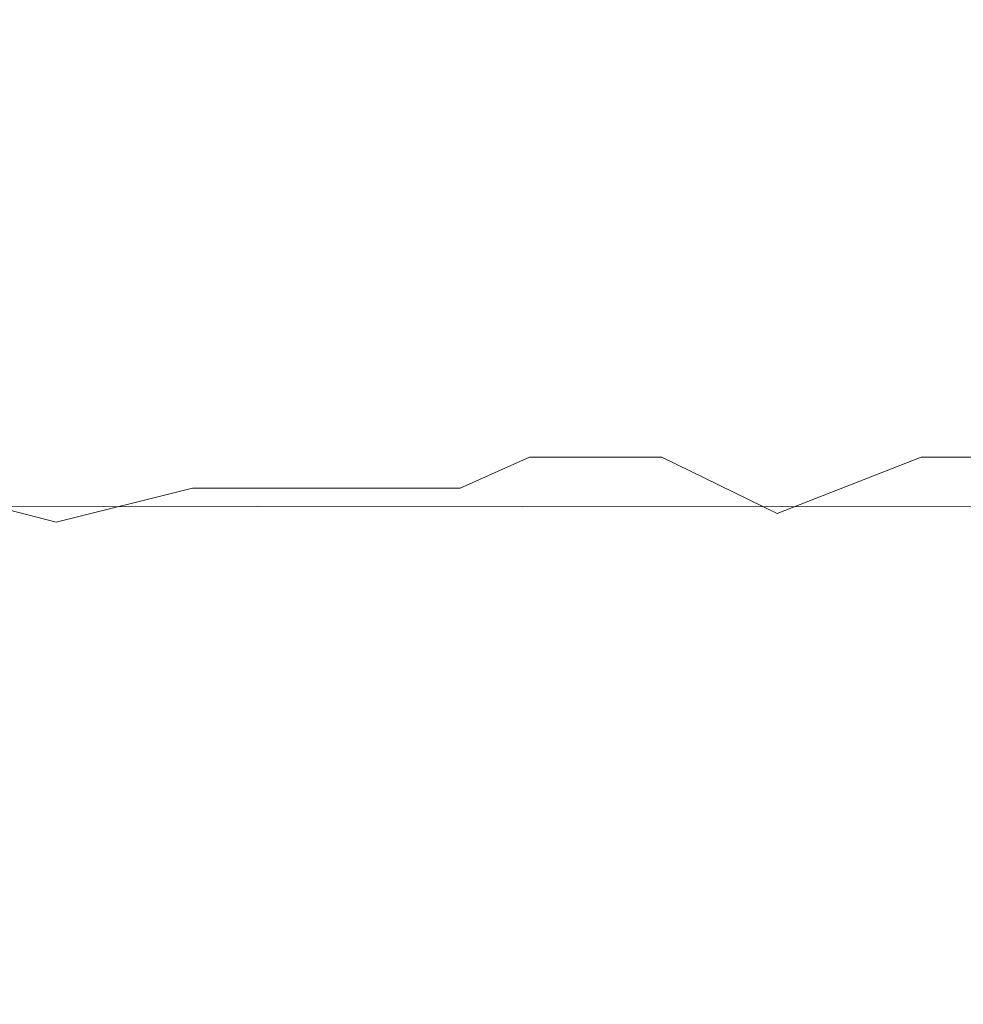
# Model space of a CAD drawing. Extents: x 0 to 1300, y -130 to 0.
# Drawn here: x 194 to 197, y -105 to -101 of the extents above; entities that cross this region are included whole.
import ezdxf

# ---------------------------------------------------------------- set-up
doc = ezdxf.new("R2010")
doc.units = 0
doc.header["$LTSCALE"] = 500
doc.header["$MEASUREMENT"] = 0
doc.layers.add('CHROM', color=253, linetype='Continuous')

msp = doc.modelspace()

# ---------------------------------------------------------------- linework, layer by layer
at = {"layer": 'CHROM', "lineweight": 0}
for points, invisible_edges in [([(194.9068, -100.2516, 1816.6585), (194.405, -100.7532, 1816.7204), (194.9068, -101.2453, 1816.6585), (195.405, -100.7532, 1816.5721)], 15), ([(195.6523, -100.4997, 1816.5197), (195.405, -100.7532, 1816.5721), (195.6523, -101.0044, 1816.5197), (195.6523, -100.4997, 1816.5197)], 15), ([(196.1429, -100.4997, 1816.3968), (195.6523, -100.4997, 1816.5197), (195.6523, -101.0044, 1816.5197), (196.1429, -100.4997, 1816.3968)], 15), ([(196.6268, -101.0044, 1816.25), (196.1429, -100.4997, 1816.3968), (195.6523, -101.0044, 1816.5197), (196.1429, -101.4682, 1816.3968)], 15), ([(196.1429, -100.4997, 1816.3968), (196.6268, -101.0044, 1816.25), (196.6268, -100.4997, 1816.25), (196.1429, -100.4997, 1816.3968)], 15), ([(197.1029, -100.4997, 1816.0797), (196.6268, -100.4997, 1816.25), (196.6268, -101.0044, 1816.25), (197.1029, -101.0044, 1816.0797)], 15), ([(193.395, -100.7532, 1796.1648), (194.4048, -100.7532, 1796.2145), (194.4048, -101.6653, 1796.2145), (193.395, -101.6653, 1796.1648)], 15), ([(193.9006, -100.7532, 1816.7576), (193.395, -100.7532, 1816.7701), (193.395, -101.2453, 1816.7701), (193.9006, -101.2453, 1816.7576)], 15), ([(193.9006, -101.2453, 1816.7576), (194.405, -100.7532, 1816.7204), (193.9006, -100.7532, 1816.7576), (193.9006, -101.2453, 1816.7576)], 15), ([(194.9068, -101.2453, 1816.6585), (194.405, -100.7532, 1816.7204), (193.9006, -101.2453, 1816.7576), (194.405, -101.6653, 1816.7204)], 15), ([(194.4048, -100.7532, 1796.2145), (195.405, -100.7532, 1796.3628), (195.405, -101.6653, 1796.3628), (194.4048, -101.6653, 1796.2145)], 15), ([(194.9068, -101.2453, 1816.6585), (195.405, -101.2453, 1816.5721), (195.405, -100.7532, 1816.5721), (194.9068, -101.2453, 1816.6585)], 15), ([(196.3857, -100.7532, 1796.6085), (196.3857, -101.6653, 1796.6085), (195.405, -101.6653, 1796.3628), (195.405, -100.7532, 1796.3628)], 15), ([(195.405, -100.7532, 1816.5721), (195.405, -101.2453, 1816.5721), (195.6523, -101.0044, 1816.5197), (195.405, -100.7532, 1816.5721)], 15), ([(196.3857, -100.7532, 1796.6085), (197.3377, -100.7532, 1796.949), (197.3377, -101.6653, 1796.949), (196.3857, -101.6653, 1796.6085)], 15), ([(195.6523, -101.0044, 1816.5197), (195.405, -101.2453, 1816.5721), (195.6523, -101.4682, 1816.5197), (195.6523, -101.0044, 1816.5197)], 15), ([(195.6523, -101.0044, 1816.5197), (195.6523, -101.4682, 1816.5197), (196.1429, -101.4682, 1816.3968), (195.6523, -101.0044, 1816.5197)], 15), ([(196.1429, -101.4682, 1816.3968), (196.6268, -101.4682, 1816.25), (196.6268, -101.0044, 1816.25), (196.1429, -101.4682, 1816.3968)], 15), ([(197.1029, -101.0044, 1816.0797), (196.6268, -101.0044, 1816.25), (196.6268, -101.4682, 1816.25), (197.1029, -101.4682, 1816.0797)], 15), ([(193.395, -101.6653, 1816.7701), (193.9006, -101.6653, 1816.7576), (193.9006, -101.2453, 1816.7576), (193.395, -101.2453, 1816.7701)], 15), ([(193.9006, -101.2453, 1816.7576), (193.9006, -101.6653, 1816.7576), (194.405, -101.6653, 1816.7204), (193.9006, -101.2453, 1816.7576)], 15), ([(194.9068, -101.2453, 1816.6585), (194.405, -101.6653, 1816.7204), (194.9068, -101.6653, 1816.6585), (194.9068, -101.2453, 1816.6585)], 15), ([(194.9068, -101.2453, 1816.6585), (195.1564, -101.4682, 1816.6183), (195.405, -101.2453, 1816.5721), (194.9068, -101.2453, 1816.6585)], 15), ([(194.9068, -101.2453, 1816.6585), (194.9068, -101.6653, 1816.6585), (195.1564, -101.4682, 1816.6183), (194.9068, -101.2453, 1816.6585)], 15), ([(195.1564, -101.4682, 1816.6183), (195.6523, -101.4682, 1816.5197), (195.405, -101.2453, 1816.5721), (195.1564, -101.4682, 1816.6183)], 15), ([(195.1564, -101.8288, 1816.6183), (195.1564, -101.4682, 1816.6183), (194.9068, -101.6653, 1816.6585), (195.1564, -101.8288, 1816.6183)], 15), ([(195.6523, -101.8288, 1816.5197), (195.6523, -101.4682, 1816.5197), (195.1564, -101.4682, 1816.6183), (195.1564, -101.8288, 1816.6183)], 15), ([(195.6523, -101.4682, 1816.5197), (195.8984, -101.6653, 1816.4612), (196.1429, -101.4682, 1816.3968), (195.6523, -101.4682, 1816.5197)], 15), ([(195.6523, -101.8288, 1816.5197), (195.8984, -101.6653, 1816.4612), (195.6523, -101.4682, 1816.5197), (195.6523, -101.8288, 1816.5197)], 15), ([(195.8984, -101.6653, 1816.4612), (196.3857, -101.6653, 1816.3264), (196.1429, -101.4682, 1816.3968), (195.8984, -101.6653, 1816.4612)], 15), ([(196.1429, -101.4682, 1816.3968), (196.3857, -101.6653, 1816.3264), (196.6268, -101.4682, 1816.25), (196.1429, -101.4682, 1816.3968)], 15), ([(196.6268, -101.8288, 1816.25), (196.6268, -101.4682, 1816.25), (196.3857, -101.6653, 1816.3264), (196.6268, -101.8288, 1816.25)], 15), ([(196.6268, -101.8288, 1816.25), (197.1029, -101.8288, 1816.0797), (197.1029, -101.4682, 1816.0797), (196.6268, -101.4682, 1816.25)], 15), ([(192.8896, -101.9626, 1816.7574), (193.395, -102.2257, 1816.7664), (193.9006, -101.9626, 1816.7574), (193.395, -101.6653, 1816.7701)], 15), ([(193.395, -101.6653, 1796.1648), (194.4048, -101.6653, 1796.2145), (194.4045, -102.2257, 1796.218), (193.395, -102.2257, 1796.1685)], 15), ([(193.9006, -101.9626, 1816.7574), (193.9006, -101.6653, 1816.7576), (193.395, -101.6653, 1816.7701), (193.9006, -101.9626, 1816.7574)], 15), ([(193.9006, -101.6653, 1816.7576), (194.153, -101.8288, 1816.7421), (194.405, -101.6653, 1816.7204), (193.9006, -101.6653, 1816.7576)], 15), ([(193.9006, -101.9626, 1816.7574), (194.153, -101.8288, 1816.7421), (193.9006, -101.6653, 1816.7576), (193.9006, -101.9626, 1816.7574)], 15), ([(194.6562, -101.8288, 1816.6925), (194.405, -101.6653, 1816.7204), (194.153, -101.8288, 1816.7421), (194.6562, -101.8288, 1816.6925)], 15), ([(195.4043, -102.2257, 1796.3663), (194.4045, -102.2257, 1796.218), (194.4048, -101.6653, 1796.2145), (195.405, -101.6653, 1796.3628)], 15), ([(194.405, -101.6653, 1816.7204), (194.6562, -101.8288, 1816.6925), (194.9068, -101.6653, 1816.6585), (194.405, -101.6653, 1816.7204)], 15), ([(195.1564, -101.8288, 1816.6183), (194.9068, -101.6653, 1816.6585), (194.6562, -101.8288, 1816.6925), (195.1564, -101.8288, 1816.6183)], 15), ([(196.3857, -101.6653, 1796.6085), (196.3846, -102.2257, 1796.6119), (195.4043, -102.2257, 1796.3663), (195.405, -101.6653, 1796.3628)], 15), ([(195.8984, -101.9626, 1816.4611), (195.8984, -101.6653, 1816.4612), (195.6523, -101.8288, 1816.5197), (195.8984, -101.9626, 1816.4611)], 15), ([(196.3857, -101.9626, 1816.3261), (196.3857, -101.6653, 1816.3264), (195.8984, -101.6653, 1816.4612), (195.8984, -101.9626, 1816.4611)], 15), ([(196.3846, -102.2257, 1796.6119), (196.3857, -101.6653, 1796.6085), (197.3377, -101.6653, 1796.949), (197.3363, -102.2257, 1796.9524)], 15), ([(196.3857, -101.9626, 1816.3261), (196.6268, -101.8288, 1816.25), (196.3857, -101.6653, 1816.3264), (196.3857, -101.9626, 1816.3261)], 15), ([(194.153, -102.0707, 1816.7414), (194.153, -101.8288, 1816.7421), (193.9006, -101.9626, 1816.7574), (194.153, -102.0707, 1816.7414)], 15), ([(194.153, -101.8288, 1816.7421), (194.153, -102.0707, 1816.7414), (194.6561, -102.0707, 1816.6918), (194.6562, -101.8288, 1816.6925)], 15), ([(194.6562, -101.8288, 1816.6925), (194.6561, -102.0707, 1816.6918), (195.1563, -102.0707, 1816.6176), (195.1564, -101.8288, 1816.6183)], 15), ([(195.1563, -102.0707, 1816.6176), (195.405, -101.9626, 1816.572), (195.1564, -101.8288, 1816.6183), (195.1563, -102.0707, 1816.6176)], 15), ([(195.6523, -101.8288, 1816.5197), (195.1564, -101.8288, 1816.6183), (195.405, -101.9626, 1816.572), (195.6523, -101.8288, 1816.5197)], 15), ([(195.8984, -101.9626, 1816.4611), (195.6523, -101.8288, 1816.5197), (195.405, -101.9626, 1816.572), (195.8984, -101.9626, 1816.4611)], 15), ([(196.8659, -101.9626, 1816.1676), (196.6268, -101.8288, 1816.25), (196.3857, -101.9626, 1816.3261), (196.8659, -101.9626, 1816.1676)], 15), ([(197.1029, -101.8288, 1816.0797), (196.6268, -101.8288, 1816.25), (196.8659, -101.9626, 1816.1676), (197.1029, -101.8288, 1816.0797)], 15), ([(197.1027, -102.0707, 1816.079), (197.1029, -101.8288, 1816.0797), (196.8659, -101.9626, 1816.1676), (197.1027, -102.0707, 1816.079)], 15), ([(193.9006, -101.9626, 1816.7574), (193.395, -102.2257, 1816.7664), (193.9005, -102.2257, 1816.754), (193.9006, -101.9626, 1816.7574)], 15), ([(193.9006, -101.9626, 1816.7574), (193.9005, -102.2257, 1816.754), (194.153, -102.0707, 1816.7414), (193.9006, -101.9626, 1816.7574)], 15), ([(195.4043, -102.2257, 1816.5685), (195.405, -101.9626, 1816.572), (195.1563, -102.0707, 1816.6176), (195.4043, -102.2257, 1816.5685)], 15), ([(195.8984, -101.9626, 1816.4611), (195.405, -101.9626, 1816.572), (195.4043, -102.2257, 1816.5685), (195.8984, -101.9626, 1816.4611)], 15), ([(195.8887, -102.4698, 1816.4229), (196.3846, -102.2257, 1816.3229), (195.8984, -101.9626, 1816.4611), (195.4043, -102.2257, 1816.5685)], 15), ([(195.8984, -101.9626, 1816.4611), (196.3846, -102.2257, 1816.3229), (196.3857, -101.9626, 1816.3261), (195.8984, -101.9626, 1816.4611)], 15), ([(196.8659, -101.9626, 1816.1676), (196.3857, -101.9626, 1816.3261), (196.3846, -102.2257, 1816.3229), (196.8647, -102.2257, 1816.1644)], 15), ([(196.8647, -102.2257, 1816.1644), (197.1027, -102.0707, 1816.079), (196.8659, -101.9626, 1816.1676), (196.8647, -102.2257, 1816.1644)], 15), ([(194.153, -102.0707, 1816.7414), (193.9005, -102.2257, 1816.754), (194.1519, -102.3644, 1816.7269), (194.153, -102.0707, 1816.7414)], 15), ([(194.6561, -102.0707, 1816.6918), (194.1519, -102.3644, 1816.7269), (194.6445, -102.584, 1816.5977), (195.1538, -102.3644, 1816.6033)], 15), ([(194.1519, -102.3644, 1816.7269), (194.6561, -102.0707, 1816.6918), (194.153, -102.0707, 1816.7414), (194.1519, -102.3644, 1816.7269)], 15), ([(195.1538, -102.3644, 1816.6033), (195.1563, -102.0707, 1816.6176), (194.6561, -102.0707, 1816.6918), (195.1538, -102.3644, 1816.6033)], 15), ([(195.1538, -102.3644, 1816.6033), (195.4043, -102.2257, 1816.5685), (195.1563, -102.0707, 1816.6176), (195.1538, -102.3644, 1816.6033)], 15), ([(196.8647, -102.2257, 1816.1644), (197.3363, -102.2257, 1815.9825), (197.1027, -102.0707, 1816.079), (196.8647, -102.2257, 1816.1644)], 15), ([(193.6475, -102.3644, 1816.7517), (193.395, -102.2257, 1816.7664), (193.1426, -102.3644, 1816.7517), (193.6475, -102.3644, 1816.7517)], 15), ([(193.395, -102.6534, 1796.3371), (193.395, -102.2257, 1796.1685), (194.4045, -102.2257, 1796.218), (194.3881, -102.6532, 1796.3848)], 15), ([(193.9005, -102.2257, 1816.754), (193.395, -102.2257, 1816.7664), (193.6475, -102.3644, 1816.7517), (193.9005, -102.2257, 1816.754)], 15), ([(194.1519, -102.3644, 1816.7269), (193.9005, -102.2257, 1816.754), (193.6475, -102.3644, 1816.7517), (194.1519, -102.3644, 1816.7269)], 15), ([(194.4045, -102.2257, 1796.218), (195.4043, -102.2257, 1796.3663), (195.3714, -102.6534, 1796.5318), (194.3881, -102.6532, 1796.3848)], 11), ([(195.3973, -102.4698, 1816.5333), (195.4043, -102.2257, 1816.5685), (195.1538, -102.3644, 1816.6033), (195.3973, -102.4698, 1816.5333)], 15), ([(195.3714, -102.6534, 1796.5318), (195.4043, -102.2257, 1796.3663), (196.3846, -102.2257, 1796.6119), (196.336, -102.6532, 1796.7722)], 15), ([(195.8887, -102.4698, 1816.4229), (195.4043, -102.2257, 1816.5685), (195.3973, -102.4698, 1816.5333), (195.8887, -102.4698, 1816.4229)], 11), ([(195.8887, -102.4698, 1816.4229), (196.3173, -102.6787, 1816.1006), (196.8525, -102.4698, 1816.1305), (196.3846, -102.2257, 1816.3229)], 15), ([(196.3846, -102.2257, 1796.6119), (197.3363, -102.2257, 1796.9524), (197.2717, -102.6534, 1797.1083), (196.336, -102.6532, 1796.7722)], 11), ([(196.8525, -102.4698, 1816.1305), (196.8647, -102.2257, 1816.1644), (196.3846, -102.2257, 1816.3229), (196.8525, -102.4698, 1816.1305)], 15), ([(197.3363, -102.2257, 1815.9825), (196.8647, -102.2257, 1816.1644), (196.8525, -102.4698, 1816.1305), (197.3226, -102.4698, 1815.9493)], 11), ([(193.1445, -102.584, 1816.6714), (193.6475, -102.3644, 1816.7517), (193.1426, -102.3644, 1816.7517), (193.1445, -102.584, 1816.6714)], 15), ([(194.1459, -102.584, 1816.6468), (193.6475, -102.3644, 1816.7517), (193.1445, -102.584, 1816.6714), (193.6398, -102.7107, 1816.414)], 3), ([(193.6475, -102.3644, 1816.7517), (194.1459, -102.584, 1816.6468), (194.1519, -102.3644, 1816.7269), (193.6475, -102.3644, 1816.7517)], 15), ([(194.6445, -102.584, 1816.5977), (194.1519, -102.3644, 1816.7269), (194.1459, -102.584, 1816.6468), (194.6445, -102.584, 1816.5977)], 11), ([(194.6445, -102.584, 1816.5977), (195.1401, -102.584, 1816.5242), (195.1538, -102.3644, 1816.6033), (194.6445, -102.584, 1816.5977)], 14), ([(195.1401, -102.584, 1816.5242), (195.3973, -102.4698, 1816.5333), (195.1538, -102.3644, 1816.6033), (195.1401, -102.584, 1816.5242)], 14), ([(195.358, -102.6795, 1816.3359), (195.3973, -102.4698, 1816.5333), (195.1401, -102.584, 1816.5242), (195.358, -102.6795, 1816.3359)], 15), ([(195.8887, -102.4698, 1816.4229), (195.3973, -102.4698, 1816.5333), (195.358, -102.6795, 1816.3359), (195.8407, -102.6791, 1816.2299)], 15), ([(195.8887, -102.4698, 1816.4229), (195.8407, -102.6791, 1816.2299), (196.3173, -102.6787, 1816.1006), (195.8887, -102.4698, 1816.4229)], 11), ([(196.3173, -102.6787, 1816.1006), (196.7853, -102.6791, 1815.9434), (196.8525, -102.4698, 1816.1305), (196.3173, -102.6787, 1816.1006)], 11), ([(197.3226, -102.4698, 1815.9493), (196.8525, -102.4698, 1816.1305), (196.7853, -102.6791, 1815.9434), (197.2456, -102.6795, 1815.7632)], 15), ([(193.1445, -102.584, 1816.6714), (193.1504, -102.7107, 1816.414), (193.6398, -102.7107, 1816.414), (193.1445, -102.584, 1816.6714)], 15), ([(193.6398, -102.7107, 1816.414), (194.1282, -102.7094, 1816.3982), (194.1459, -102.584, 1816.6468), (193.6398, -102.7107, 1816.414)], 15), ([(194.6445, -102.584, 1816.5977), (194.1459, -102.584, 1816.6468), (194.1282, -102.7094, 1816.3982), (194.6136, -102.7094, 1816.3503)], 15), ([(194.6136, -102.7094, 1816.3503), (194.8715, -102.6791, 1816.4227), (194.6445, -102.584, 1816.5977), (194.6136, -102.7094, 1816.3503)], 15), ([(194.6445, -102.584, 1816.5977), (194.8715, -102.6791, 1816.4227), (195.1401, -102.584, 1816.5242), (194.6445, -102.584, 1816.5977)], 15), ([(194.8715, -102.6791, 1816.4227), (195.358, -102.6795, 1816.3359), (195.1401, -102.584, 1816.5242), (194.8715, -102.6791, 1816.4227)], 15), ([(193.395, -102.6534, 1796.3371), (194.3881, -102.6532, 1796.3848), (194.3021, -102.8523, 1797.258), (193.395, -102.8633, 1797.2825)], 14), ([(195.187, -102.8633, 1797.4589), (194.3021, -102.8523, 1797.258), (194.3881, -102.6532, 1796.3848), (195.3714, -102.6534, 1796.5318)], 15), ([(195.3714, -102.6534, 1796.5318), (196.336, -102.6532, 1796.7722), (196.0814, -102.8523, 1797.612), (195.187, -102.8633, 1797.4589)], 14), ([(196.91, -102.8633, 1797.9816), (196.0814, -102.8523, 1797.612), (196.336, -102.6532, 1796.7722), (197.2717, -102.6534, 1797.1083)], 15), ([(197.2717, -102.6534, 1797.1083), (198.171, -102.6532, 1797.5323), (197.7573, -102.8523, 1798.3061), (196.91, -102.8633, 1797.9816)], 14), ([(194.8715, -102.6791, 1816.4227), (194.6136, -102.7094, 1816.3503), (194.8295, -102.7487, 1816.1471), (194.8715, -102.6791, 1816.4227)], 15), ([(195.358, -102.6795, 1816.3359), (194.8715, -102.6791, 1816.4227), (194.8295, -102.7487, 1816.1471), (195.3018, -102.7506, 1816.0527)], 15), ([(195.3018, -102.7506, 1816.0527), (195.774, -102.7487, 1815.9592), (195.8407, -102.6791, 1816.2299), (195.358, -102.6795, 1816.3359)], 15), ([(195.8407, -102.6791, 1816.2299), (195.774, -102.7487, 1815.9592), (196.0515, -102.7094, 1816.0644), (195.8407, -102.6791, 1816.2299)], 15), ([(196.3173, -102.6787, 1816.1006), (195.8407, -102.6791, 1816.2299), (196.0515, -102.7094, 1816.0644), (196.3173, -102.6787, 1816.1006)], 15), ([(196.0515, -102.7094, 1816.0644), (196.5182, -102.7094, 1815.9227), (196.3173, -102.6787, 1816.1006), (196.0515, -102.7094, 1816.0644)], 15), ([(196.3173, -102.6787, 1816.1006), (196.5182, -102.7094, 1815.9227), (196.7853, -102.6791, 1815.9434), (196.3173, -102.6787, 1816.1006)], 15), ([(196.7853, -102.6791, 1815.9434), (196.5182, -102.7094, 1815.9227), (196.6903, -102.7487, 1815.6812), (196.7853, -102.6791, 1815.9434)], 15), ([(197.2456, -102.6795, 1815.7632), (196.7853, -102.6791, 1815.9434), (196.6903, -102.7487, 1815.6812), (197.1351, -102.7506, 1815.4966)], 15), ([(193.6307, -102.7994, 1815.9955), (193.6398, -102.7107, 1816.414), (193.1504, -102.7107, 1816.414), (193.1594, -102.7994, 1815.9955)], 15), ([(193.6398, -102.7107, 1816.414), (193.6307, -102.7994, 1815.9955), (193.8766, -102.7487, 1816.2409), (193.6398, -102.7107, 1816.414)], 15), ([(194.1282, -102.7094, 1816.3982), (193.6398, -102.7107, 1816.414), (193.8766, -102.7487, 1816.2409), (194.1282, -102.7094, 1816.3982)], 15), ([(194.3553, -102.7467, 1816.2179), (194.1282, -102.7094, 1816.3982), (193.8766, -102.7487, 1816.2409), (194.3553, -102.7467, 1816.2179)], 15), ([(194.1282, -102.7094, 1816.3982), (194.3553, -102.7467, 1816.2179), (194.6136, -102.7094, 1816.3503), (194.1282, -102.7094, 1816.3982)], 15), ([(194.3553, -102.7467, 1816.2179), (194.8295, -102.7487, 1816.1471), (194.6136, -102.7094, 1816.3503), (194.3553, -102.7467, 1816.2179)], 15), ([(196.0515, -102.7094, 1816.0644), (195.774, -102.7487, 1815.9592), (195.9465, -102.7948, 1815.6803), (196.0515, -102.7094, 1816.0644)], 15), ([(196.5182, -102.7094, 1815.9227), (196.0515, -102.7094, 1816.0644), (195.9465, -102.7948, 1815.6803), (196.392, -102.7948, 1815.5451)], 15), ([(196.5182, -102.7094, 1815.9227), (196.392, -102.7948, 1815.5451), (196.6903, -102.7487, 1815.6812), (196.5182, -102.7094, 1815.9227)], 15), ([(193.8766, -102.7487, 1816.2409), (193.6307, -102.7994, 1815.9955), (193.8513, -102.8578, 1815.6756), (193.8766, -102.7487, 1816.2409)], 15), ([(194.2115, -103.0132, 1814.756), (194.744, -102.8578, 1815.5876), (194.3553, -102.7467, 1816.2179), (193.8513, -102.8578, 1815.6756)], 15), ([(193.8513, -102.8578, 1815.6756), (194.3553, -102.7467, 1816.2179), (193.8766, -102.7487, 1816.2409), (193.8513, -102.8578, 1815.6756)], 15), ([(194.744, -102.8578, 1815.5876), (194.8295, -102.7487, 1816.1471), (194.3553, -102.7467, 1816.2179), (194.744, -102.8578, 1815.5876)], 15), ([(195.3018, -102.7506, 1816.0527), (194.8295, -102.7487, 1816.1471), (194.744, -102.8578, 1815.5876), (195.187, -102.8633, 1815.4759)], 15), ([(195.187, -102.8633, 1815.4759), (195.485, -102.7994, 1815.7663), (195.3018, -102.7506, 1816.0527), (195.187, -102.8633, 1815.4759)], 15), ([(195.774, -102.7487, 1815.9592), (195.3018, -102.7506, 1816.0527), (195.485, -102.7994, 1815.7663), (195.774, -102.7487, 1815.9592)], 15), ([(195.9465, -102.7948, 1815.6803), (195.774, -102.7487, 1815.9592), (195.485, -102.7994, 1815.7663), (195.9465, -102.7948, 1815.6803)], 15), ([(196.6903, -102.7487, 1815.6812), (196.392, -102.7948, 1815.5451), (196.4973, -102.8578, 1815.1493), (196.6903, -102.7487, 1815.6812)], 15), ([(197.1351, -102.7506, 1815.4966), (196.6903, -102.7487, 1815.6812), (196.4973, -102.8578, 1815.1493), (196.91, -102.8633, 1814.9532)], 15), ([(196.91, -102.8633, 1814.9532), (197.3405, -102.8578, 1814.8), (197.5801, -102.7487, 1815.3128), (197.1351, -102.7506, 1815.4966)], 15), ([(193.1594, -102.7994, 1815.9955), (193.1759, -102.9385, 1815.2242), (193.6143, -102.9385, 1815.2242), (193.6307, -102.7994, 1815.9955)], 15), ([(193.6307, -102.7994, 1815.9955), (193.6143, -102.9385, 1815.2242), (193.8513, -102.8578, 1815.6756), (193.6307, -102.7994, 1815.9955)], 15), ([(195.485, -102.7994, 1815.7663), (195.187, -102.8633, 1815.4759), (195.3184, -102.9385, 1815.0132), (195.485, -102.7994, 1815.7663)], 15), ([(195.7538, -102.9274, 1814.9749), (195.9465, -102.7948, 1815.6803), (195.485, -102.7994, 1815.7663), (195.3184, -102.9385, 1815.0132)], 15), ([(196.1604, -102.9274, 1814.8517), (196.392, -102.7948, 1815.5451), (195.9465, -102.7948, 1815.6803), (195.7538, -102.9274, 1814.9749)], 15), ([(196.392, -102.7948, 1815.5451), (196.1604, -102.9274, 1814.8517), (196.4973, -102.8578, 1815.1493), (196.392, -102.7948, 1815.5451)], 15), ([(193.395, -102.8633, 1797.2825), (194.3021, -102.8523, 1797.258), (194.0987, -103.2029, 1799.3233), (193.395, -103.272, 1799.7298)], 15), ([(193.8513, -102.8578, 1815.6756), (193.6143, -102.9385, 1815.2242), (193.8085, -103.025, 1814.7119), (193.8513, -102.8578, 1815.6756)], 15), ([(194.2115, -103.0132, 1814.756), (193.8513, -102.8578, 1815.6756), (193.8085, -103.025, 1814.7119), (194.2115, -103.0132, 1814.756)], 15), ([(195.187, -102.8633, 1797.4589), (194.7095, -103.272, 1799.8593), (194.0987, -103.2029, 1799.3233), (194.3021, -102.8523, 1797.258)], 15), ([(194.2115, -103.0132, 1814.756), (194.598, -103.025, 1814.6342), (194.744, -102.8578, 1815.5876), (194.2115, -103.0132, 1814.756)], 15), ([(194.598, -103.025, 1814.6342), (194.9911, -103.0368, 1814.4912), (195.187, -102.8633, 1815.4759), (194.744, -102.8578, 1815.5876)], 15), ([(196.0814, -102.8523, 1797.612), (195.4789, -103.2029, 1799.5979), (194.7095, -103.272, 1799.8593), (195.187, -102.8633, 1797.4589)], 15), ([(194.9911, -103.0368, 1814.4912), (195.3184, -102.9385, 1815.0132), (195.187, -102.8633, 1815.4759), (194.9911, -103.0368, 1814.4912)], 15), ([(196.91, -102.8633, 1797.9816), (195.9734, -103.272, 1800.2427), (195.4789, -103.2029, 1799.5979), (196.0814, -102.8523, 1797.612)], 15), ([(196.91, -102.8633, 1797.9816), (197.7573, -102.8523, 1798.3061), (196.779, -103.2029, 1800.1365), (195.9734, -103.272, 1800.2427)], 15), ([(196.5437, -102.9385, 1814.6415), (196.4973, -102.8578, 1815.1493), (196.1604, -102.9274, 1814.8517), (196.5437, -102.9385, 1814.6415)], 15), ([(196.4973, -102.8578, 1815.1493), (196.5437, -102.9385, 1814.6415), (196.91, -102.8633, 1814.9532), (196.4973, -102.8578, 1815.1493)], 15), ([(196.5258, -103.0368, 1814.0256), (196.9321, -103.025, 1813.9261), (197.3405, -102.8578, 1814.8), (196.91, -102.8633, 1814.9532)], 15), ([(196.5258, -103.0368, 1814.0256), (196.91, -102.8633, 1814.9532), (196.5437, -102.9385, 1814.6415), (196.5258, -103.0368, 1814.0256)], 15), ([(198.498, -102.8633, 1798.8304), (197.1383, -103.272, 1800.8653), (196.779, -103.2029, 1800.1365), (197.7573, -102.8523, 1798.3061)], 15), ([(197.7573, -102.8523, 1814.6287), (197.3405, -102.8578, 1814.8), (196.9321, -103.025, 1813.9261), (197.3212, -103.0132, 1813.8127)], 15), ([(193.1759, -102.9385, 1815.2242), (193.395, -103.0368, 1814.6484), (193.6143, -102.9385, 1815.2242), (193.1759, -102.9385, 1815.2242)], 15), ([(193.8085, -103.025, 1814.7119), (193.6143, -102.9385, 1815.2242), (193.395, -103.0368, 1814.6484), (193.8085, -103.025, 1814.7119)], 15), ([(194.8453, -103.4755, 1811.7017), (195.8028, -103.1159, 1813.7932), (195.7538, -102.9274, 1814.9749), (195.0598, -103.1418, 1813.8288)], 15), ([(195.0598, -103.1418, 1813.8288), (195.3184, -102.9385, 1815.0132), (194.9911, -103.0368, 1814.4912), (195.0598, -103.1418, 1813.8288)], 15), ([(195.7538, -102.9274, 1814.9749), (195.3184, -102.9385, 1815.0132), (195.0598, -103.1418, 1813.8288), (195.7538, -102.9274, 1814.9749)], 15), ([(195.8028, -103.1159, 1813.7932), (196.1604, -102.9274, 1814.8517), (195.7538, -102.9274, 1814.9749), (195.8028, -103.1159, 1813.7932)], 15), ([(196.1604, -102.9274, 1814.8517), (195.8028, -103.1159, 1813.7932), (196.1007, -103.1418, 1813.5132), (196.5437, -102.9385, 1814.6415)], 15), ([(196.1007, -103.1418, 1813.5132), (196.5258, -103.0368, 1814.0256), (196.5437, -102.9385, 1814.6415), (196.1007, -103.1418, 1813.5132)], 15), ([(193.395, -103.272, 1813.205), (193.7696, -103.242, 1813.3881), (193.8085, -103.025, 1814.7119), (193.395, -103.0368, 1814.6484)], 15), ([(193.7696, -103.242, 1813.3881), (194.2115, -103.0132, 1814.756), (193.8085, -103.025, 1814.7119), (193.7696, -103.242, 1813.3881)], 15), ([(193.7696, -103.242, 1813.3881), (194.1254, -103.3139, 1812.9066), (194.3779, -103.242, 1813.3282), (194.2115, -103.0132, 1814.756)], 15), ([(194.3779, -103.242, 1813.3282), (194.598, -103.025, 1814.6342), (194.2115, -103.0132, 1814.756), (194.3779, -103.242, 1813.3282)], 15), ([(194.3779, -103.242, 1813.3282), (194.6741, -103.1418, 1813.9056), (194.598, -103.025, 1814.6342), (194.3779, -103.242, 1813.3282)], 15), ([(194.598, -103.025, 1814.6342), (194.6741, -103.1418, 1813.9056), (194.9911, -103.0368, 1814.4912), (194.598, -103.025, 1814.6342)], 15), ([(196.3652, -103.3139, 1812.2271), (197.3212, -103.0132, 1813.8127), (196.9321, -103.025, 1813.9261), (196.4639, -103.1418, 1813.3626)], 15), ([(197.3212, -103.0132, 1813.8127), (196.3652, -103.3139, 1812.2271), (196.9286, -103.242, 1812.4298), (197.3212, -103.0132, 1813.8127)], 15), ([(196.9321, -103.025, 1813.9261), (196.5258, -103.0368, 1814.0256), (196.4639, -103.1418, 1813.3626), (196.9321, -103.025, 1813.9261)], 15), ([(196.9286, -103.242, 1812.4298), (197.6317, -103.025, 1813.5521), (197.3212, -103.0132, 1813.8127), (196.9286, -103.242, 1812.4298)], 15), ([(196.9286, -103.242, 1812.4298), (197.9402, -103.0368, 1813.2696), (197.6317, -103.025, 1813.5521), (196.9286, -103.242, 1812.4298)], 15), ([(194.6741, -103.1418, 1813.9056), (195.0598, -103.1418, 1813.8288), (194.9911, -103.0368, 1814.4912), (194.6741, -103.1418, 1813.9056)], 15), ([(196.4639, -103.1418, 1813.3626), (196.5258, -103.0368, 1814.0256), (196.1007, -103.1418, 1813.5132), (196.4639, -103.1418, 1813.3626)], 15), ([(196.9286, -103.242, 1812.4298), (196.1311, -103.5515, 1810.5621), (197.5513, -103.242, 1812.0136), (197.9402, -103.0368, 1813.2696)], 15), ([(194.6741, -103.1418, 1813.9056), (194.3705, -103.3929, 1812.3554), (194.7471, -103.3929, 1812.2804), (195.0598, -103.1418, 1813.8288)], 15), ([(194.3705, -103.3929, 1812.3554), (194.6741, -103.1418, 1813.9056), (194.3779, -103.242, 1813.3282), (194.3705, -103.3929, 1812.3554)], 15), ([(194.8453, -103.4755, 1811.7017), (195.0598, -103.1418, 1813.8288), (194.7471, -103.3929, 1812.2804), (194.8453, -103.4755, 1811.7017)], 15), ([(194.8453, -103.4755, 1811.7017), (195.5005, -103.3929, 1812.0519), (195.8028, -103.1159, 1813.7932), (194.8453, -103.4755, 1811.7017)], 15), ([(195.5005, -103.3929, 1812.0519), (195.176, -103.6735, 1810.1485), (196.3652, -103.3139, 1812.2271), (196.4639, -103.1418, 1813.3626)], 15), ([(195.5005, -103.3929, 1812.0519), (196.1007, -103.1418, 1813.5132), (195.8028, -103.1159, 1813.7932), (195.5005, -103.3929, 1812.0519)], 15), ([(195.5005, -103.3929, 1812.0519), (196.4639, -103.1418, 1813.3626), (196.1007, -103.1418, 1813.5132), (195.5005, -103.3929, 1812.0519)], 15), ([(198.591, -103.1418, 1811.9414), (197.5797, -103.3139, 1811.4156), (196.1144, -103.6735, 1809.5214), (197.7488, -103.3929, 1810.5496)], 15), ([(193.395, -103.272, 1799.7298), (194.0987, -103.2029, 1799.3233), (193.7963, -103.4755, 1801.0508), (193.395, -103.272, 1799.7298)], 15), ([(193.7963, -103.4755, 1801.0508), (194.0987, -103.2029, 1799.3233), (194.0583, -103.4755, 1801.0767), (193.7963, -103.4755, 1801.0508)], 15), ([(194.7095, -103.272, 1799.8593), (194.0583, -103.4755, 1801.0767), (194.0987, -103.2029, 1799.3233), (194.7095, -103.272, 1799.8593)], 15), ([(194.7095, -103.272, 1799.8593), (195.4789, -103.2029, 1799.5979), (194.8453, -103.4755, 1801.2332), (194.7095, -103.272, 1799.8593)], 15), ([(194.8453, -103.4755, 1801.2332), (195.4789, -103.2029, 1799.5979), (195.0972, -103.4755, 1801.3096), (194.8453, -103.4755, 1801.2332)], 15), ([(195.9734, -103.272, 1800.2427), (195.0972, -103.4755, 1801.3096), (195.4789, -103.2029, 1799.5979), (195.9734, -103.272, 1800.2427)], 15), ([(195.9734, -103.272, 1800.2427), (196.779, -103.2029, 1800.1365), (195.8386, -103.4755, 1801.6167), (195.9734, -103.272, 1800.2427)], 15), ([(195.8386, -103.4755, 1801.6167), (196.779, -103.2029, 1800.1365), (196.0707, -103.4755, 1801.7408), (195.8386, -103.4755, 1801.6167)], 15), ([(197.1383, -103.272, 1800.8653), (196.0707, -103.4755, 1801.7408), (196.779, -103.2029, 1800.1365), (197.1383, -103.272, 1800.8653)], 15), ([(197.1383, -103.272, 1800.8653), (197.9492, -103.2029, 1800.9182), (196.738, -103.4755, 1802.1866), (197.1383, -103.272, 1800.8653)], 15), ([(196.738, -103.4755, 1802.1866), (197.9492, -103.2029, 1800.9182), (196.9415, -103.4755, 1802.3536), (196.738, -103.4755, 1802.1866)], 15), ([(198.1593, -103.272, 1801.7032), (196.9415, -103.4755, 1802.3536), (197.9492, -103.2029, 1800.9182), (198.1593, -103.272, 1801.7032)], 15), ([(194.1254, -103.3139, 1812.9066), (193.7696, -103.242, 1813.3881), (193.395, -103.5515, 1811.3922), (193.9594, -103.6735, 1810.5176)], 15), ([(193.7696, -103.242, 1813.3881), (193.395, -103.272, 1813.205), (193.395, -103.5515, 1811.3922), (193.7696, -103.242, 1813.3881)], 15), ([(194.1254, -103.3139, 1812.9066), (194.3705, -103.3929, 1812.3554), (194.3779, -103.242, 1813.3282), (194.1254, -103.3139, 1812.9066)], 15), ([(196.9286, -103.242, 1812.4298), (196.3652, -103.3139, 1812.2271), (195.176, -103.6735, 1810.1485), (196.1311, -103.5515, 1810.5621)], 15), ([(197.5797, -103.3139, 1811.4156), (197.5513, -103.242, 1812.0136), (196.1311, -103.5515, 1810.5621), (196.1144, -103.6735, 1809.5214)], 15), ([(193.7963, -103.4755, 1801.0508), (193.395, -103.5515, 1801.5426), (193.395, -103.272, 1799.7298), (193.7963, -103.4755, 1801.0508)], 15), ([(194.7095, -103.272, 1799.8593), (194.3558, -103.5515, 1801.6373), (194.0583, -103.4755, 1801.0767), (194.7095, -103.272, 1799.8593)], 15), ([(194.8453, -103.4755, 1801.2332), (194.3558, -103.5515, 1801.6373), (194.7095, -103.272, 1799.8593), (194.8453, -103.4755, 1801.2332)], 15), ([(195.9734, -103.272, 1800.2427), (195.2797, -103.5515, 1801.9176), (195.0972, -103.4755, 1801.3096), (195.9734, -103.272, 1800.2427)], 15), ([(195.8386, -103.4755, 1801.6167), (195.2797, -103.5515, 1801.9176), (195.9734, -103.272, 1800.2427), (195.8386, -103.4755, 1801.6167)], 15), ([(195.4111, -103.9045, 1807.8145), (198.1216, -103.4755, 1809.1431), (198.9973, -103.272, 1810.2107), (197.6758, -103.4755, 1809.8103)], 15), ([(197.1383, -103.272, 1800.8653), (196.1311, -103.5515, 1802.3726), (196.0707, -103.4755, 1801.7408), (197.1383, -103.272, 1800.8653)], 15), ([(196.738, -103.4755, 1802.1866), (196.1311, -103.5515, 1802.3726), (197.1383, -103.272, 1800.8653), (196.738, -103.4755, 1802.1866)], 15), ([(198.1593, -103.272, 1801.7032), (196.8774, -103.5515, 1802.9851), (196.9415, -103.4755, 1802.3536), (198.1593, -103.272, 1801.7032)], 15), ([(197.5089, -103.4755, 1802.9211), (196.8774, -103.5515, 1802.9851), (198.1593, -103.272, 1801.7032), (197.5089, -103.4755, 1802.9211)], 15), ([(193.9594, -103.6735, 1810.5176), (194.3705, -103.3929, 1812.3554), (194.1254, -103.3139, 1812.9066), (193.9594, -103.6735, 1810.5176)], 15), ([(193.9594, -103.6735, 1810.5176), (194.3558, -103.5515, 1811.2975), (194.3705, -103.3929, 1812.3554), (193.9594, -103.6735, 1810.5176)], 15), ([(194.8453, -103.4755, 1811.7017), (194.7471, -103.3929, 1812.2804), (194.3558, -103.5515, 1811.2975), (194.8453, -103.4755, 1811.7017)], 15), ([(194.3705, -103.3929, 1812.3554), (194.3558, -103.5515, 1811.2975), (194.7471, -103.3929, 1812.2804), (194.3705, -103.3929, 1812.3554)], 15), ([(195.5005, -103.3929, 1812.0519), (194.7386, -103.6735, 1810.3297), (195.176, -103.6735, 1810.1485), (195.5005, -103.3929, 1812.0519)], 15), ([(194.8453, -103.4755, 1811.7017), (194.7386, -103.6735, 1810.3297), (195.5005, -103.3929, 1812.0519), (194.8453, -103.4755, 1811.7017)], 15), ([(196.1144, -103.6735, 1809.5214), (196.4492, -103.6735, 1809.1867), (197.7488, -103.3929, 1810.5496), (196.1144, -103.6735, 1809.5214)], 15), ([(197.6758, -103.4755, 1809.8103), (197.7488, -103.3929, 1810.5496), (196.4492, -103.6735, 1809.1867), (197.6758, -103.4755, 1809.8103)], 15), ([(193.395, -103.5515, 1801.5426), (193.7963, -103.4755, 1801.0508), (193.9594, -103.6735, 1802.4173), (193.395, -103.9045, 1804.0427)], 15), ([(193.7963, -103.4755, 1801.0508), (194.0583, -103.4755, 1801.0767), (193.9594, -103.6735, 1802.4173), (193.7963, -103.4755, 1801.0508)], 15), ([(194.3558, -103.5515, 1801.6373), (194.8453, -103.4755, 1801.2332), (194.7386, -103.6735, 1802.6052), (193.8682, -103.9045, 1804.0893)], 15), ([(194.7386, -103.6735, 1810.3297), (194.8453, -103.4755, 1811.7017), (194.3558, -103.5515, 1811.2975), (193.8682, -103.9045, 1808.8455)], 15), ([(194.0583, -103.4755, 1801.0767), (194.3558, -103.5515, 1801.6373), (193.9594, -103.6735, 1802.4173), (194.0583, -103.4755, 1801.0767)], 15), ([(195.2797, -103.5515, 1801.9176), (195.8386, -103.4755, 1801.6167), (195.4662, -103.6735, 1802.9416), (194.3229, -103.9045, 1804.2272)], 15), ([(195.0972, -103.4755, 1801.3096), (195.2797, -103.5515, 1801.9176), (194.7386, -103.6735, 1802.6052), (195.0972, -103.4755, 1801.3096)], 15), ([(194.8453, -103.4755, 1801.2332), (195.0972, -103.4755, 1801.3096), (194.7386, -103.6735, 1802.6052), (194.8453, -103.4755, 1801.2332)], 15), ([(196.1311, -103.5515, 1802.3726), (196.738, -103.4755, 1802.1866), (196.1144, -103.6735, 1803.4134), (194.7422, -103.9045, 1804.4514)], 15), ([(196.8774, -103.5515, 1802.9851), (197.5089, -103.4755, 1802.9211), (196.658, -103.6735, 1804.0025), (195.1096, -103.9045, 1804.753)], 15), ([(197.4899, -103.5515, 1803.7313), (198.1216, -103.4755, 1803.7918), (197.076, -103.6735, 1804.6864), (195.4111, -103.9045, 1805.1204)], 15), ([(195.4111, -103.9045, 1807.8145), (197.076, -103.6735, 1808.2484), (198.1216, -103.4755, 1809.1431), (195.4111, -103.9045, 1807.8145)], 15), ([(195.4111, -103.9045, 1807.8145), (197.6758, -103.4755, 1809.8103), (196.4492, -103.6735, 1809.1867), (195.4111, -103.9045, 1807.8145)], 15), ([(196.0707, -103.4755, 1801.7408), (196.1311, -103.5515, 1802.3726), (195.4662, -103.6735, 1802.9416), (196.0707, -103.4755, 1801.7408)], 15), ([(195.8386, -103.4755, 1801.6167), (196.0707, -103.4755, 1801.7408), (195.4662, -103.6735, 1802.9416), (195.8386, -103.4755, 1801.6167)], 15), ([(197.945, -103.5515, 1804.5828), (198.5529, -103.4755, 1804.7654), (197.3529, -103.6735, 1805.4389), (195.6352, -103.9045, 1805.5395)], 15), ([(198.2252, -103.5515, 1805.5066), (198.7859, -103.4755, 1805.8043), (197.4775, -103.6735, 1806.2308), (195.7731, -103.9045, 1805.9944)], 15), ([(196.9415, -103.4755, 1802.3536), (196.8774, -103.5515, 1802.9851), (196.1144, -103.6735, 1803.4134), (196.9415, -103.4755, 1802.3536)], 15), ([(196.738, -103.4755, 1802.1866), (196.9415, -103.4755, 1802.3536), (196.1144, -103.6735, 1803.4134), (196.738, -103.4755, 1802.1866)], 15), ([(197.6758, -103.4755, 1803.1244), (197.4899, -103.5515, 1803.7313), (196.658, -103.6735, 1804.0025), (197.6758, -103.4755, 1803.1244)], 15), ([(197.5089, -103.4755, 1802.9211), (197.6758, -103.4755, 1803.1244), (196.658, -103.6735, 1804.0025), (197.5089, -103.4755, 1802.9211)], 15), ([(29.9151, -109.4908, 4.8215), (630.6278, -109.491, 4.8212), (630.6278, -103.5486, 0.4745), (29.9151, -109.4908, 4.8215)], 8), ([(29.9151, -109.4908, 3.651), (630.6278, -103.5486, 0.4745), (630.7032, -109.5782, 0.4749), (29.9151, -109.4908, 3.651)], 14), ([(29.9151, -109.4908, 4.8215), (630.6278, -103.5486, 0.4745), (29.9151, -109.4908, 3.651), (29.9151, -109.4908, 4.8215)], 15), ([(193.395, -103.5515, 1811.3922), (193.395, -103.9045, 1808.8921), (193.9594, -103.6735, 1810.5176), (193.395, -103.5515, 1811.3922)], 15), ([(193.8682, -103.9045, 1804.0893), (193.9594, -103.6735, 1802.4173), (194.3558, -103.5515, 1801.6373), (193.8682, -103.9045, 1804.0893)], 15), ([(194.3558, -103.5515, 1811.2975), (193.9594, -103.6735, 1810.5176), (193.8682, -103.9045, 1808.8455), (194.3558, -103.5515, 1811.2975)], 15), ([(195.2797, -103.5515, 1801.9176), (194.3229, -103.9045, 1804.2272), (194.7386, -103.6735, 1802.6052), (195.2797, -103.5515, 1801.9176)], 15), ([(196.1311, -103.5515, 1810.5621), (194.7422, -103.9045, 1808.4835), (196.1144, -103.6735, 1809.5214), (196.1311, -103.5515, 1810.5621)], 15), ([(194.7422, -103.9045, 1804.4514), (195.4662, -103.6735, 1802.9416), (196.1311, -103.5515, 1802.3726), (194.7422, -103.9045, 1804.4514)], 15), ([(195.176, -103.6735, 1810.1485), (194.7422, -103.9045, 1808.4835), (196.1311, -103.5515, 1810.5621), (195.176, -103.6735, 1810.1485)], 15), ([(196.8774, -103.5515, 1802.9851), (195.1096, -103.9045, 1804.753), (196.1144, -103.6735, 1803.4134), (196.8774, -103.5515, 1802.9851)], 15), ([(195.4111, -103.9045, 1805.1204), (196.658, -103.6735, 1804.0025), (197.4899, -103.5515, 1803.7313), (195.4111, -103.9045, 1805.1204)], 15), ([(197.945, -103.5515, 1804.5828), (195.6352, -103.9045, 1805.5395), (197.076, -103.6735, 1804.6864), (197.945, -103.5515, 1804.5828)], 15), ([(195.7731, -103.9045, 1805.9944), (197.3529, -103.6735, 1805.4389), (198.2252, -103.5515, 1805.5066), (195.7731, -103.9045, 1805.9944)], 15), ([(197.2573, -103.6735, 1807.811), (195.7731, -103.9045, 1806.9404), (198.2252, -103.5515, 1807.4282), (197.2573, -103.6735, 1807.811)], 15), ([(198.2252, -103.5515, 1807.4282), (195.7731, -103.9045, 1806.9404), (197.4775, -103.6735, 1806.7041), (198.2252, -103.5515, 1807.4282)], 15), ([(193.9594, -103.6735, 1802.4173), (193.8682, -103.9045, 1804.0893), (193.395, -103.9045, 1804.0427), (193.9594, -103.6735, 1802.4173)], 15), ([(193.9594, -103.6735, 1810.5176), (193.395, -103.9045, 1808.8921), (193.8682, -103.9045, 1808.8455), (193.9594, -103.6735, 1810.5176)], 15), ([(194.7386, -103.6735, 1802.6052), (194.3229, -103.9045, 1804.2272), (193.8682, -103.9045, 1804.0893), (194.7386, -103.6735, 1802.6052)], 15), ([(194.7386, -103.6735, 1810.3297), (193.8682, -103.9045, 1808.8455), (194.3229, -103.9045, 1808.7076), (194.7386, -103.6735, 1810.3297)], 15), ([(195.4662, -103.6735, 1802.9416), (194.7422, -103.9045, 1804.4514), (194.3229, -103.9045, 1804.2272), (195.4662, -103.6735, 1802.9416)], 15), ([(195.176, -103.6735, 1810.1485), (194.3229, -103.9045, 1808.7076), (194.7422, -103.9045, 1808.4835), (195.176, -103.6735, 1810.1485)], 15), ([(195.176, -103.6735, 1810.1485), (194.7386, -103.6735, 1810.3297), (194.3229, -103.9045, 1808.7076), (195.176, -103.6735, 1810.1485)], 15), ([(196.1144, -103.6735, 1809.5214), (194.7422, -103.9045, 1808.4835), (195.1096, -103.9045, 1808.1819), (196.1144, -103.6735, 1809.5214)], 15), ([(196.1144, -103.6735, 1803.4134), (195.1096, -103.9045, 1804.753), (194.7422, -103.9045, 1804.4514), (196.1144, -103.6735, 1803.4134)], 15), ([(196.658, -103.6735, 1804.0025), (195.4111, -103.9045, 1805.1204), (195.1096, -103.9045, 1804.753), (196.658, -103.6735, 1804.0025)], 15), ([(196.4492, -103.6735, 1809.1867), (195.1096, -103.9045, 1808.1819), (195.4111, -103.9045, 1807.8145), (196.4492, -103.6735, 1809.1867)], 15), ([(196.4492, -103.6735, 1809.1867), (196.1144, -103.6735, 1809.5214), (195.1096, -103.9045, 1808.1819), (196.4492, -103.6735, 1809.1867)], 15), ([(197.076, -103.6735, 1808.2484), (195.4111, -103.9045, 1807.8145), (195.6352, -103.9045, 1807.3953), (197.076, -103.6735, 1808.2484)], 15), ([(197.076, -103.6735, 1804.6864), (195.6352, -103.9045, 1805.5395), (195.4111, -103.9045, 1805.1204), (197.076, -103.6735, 1804.6864)], 15), ([(197.3529, -103.6735, 1805.4389), (195.7731, -103.9045, 1805.9944), (195.6352, -103.9045, 1805.5395), (197.3529, -103.6735, 1805.4389)], 15), ([(197.2573, -103.6735, 1807.811), (195.6352, -103.9045, 1807.3953), (195.7731, -103.9045, 1806.9404), (197.2573, -103.6735, 1807.811)], 15), ([(197.2573, -103.6735, 1807.811), (197.076, -103.6735, 1808.2484), (195.6352, -103.9045, 1807.3953), (197.2573, -103.6735, 1807.811)], 15), ([(197.4775, -103.6735, 1806.2308), (195.8197, -103.9045, 1806.4674), (195.7731, -103.9045, 1805.9944), (197.4775, -103.6735, 1806.2308)], 15), ([(197.4775, -103.6735, 1806.7041), (195.7731, -103.9045, 1806.9404), (195.8197, -103.9045, 1806.4674), (197.4775, -103.6735, 1806.7041)], 15), ([(197.4775, -103.6735, 1806.7041), (195.8197, -103.9045, 1806.4674), (197.4775, -103.6735, 1806.2308), (197.4775, -103.6735, 1806.7041)], 15), ([(195.6352, -103.9045, 1807.3953), (195.4111, -103.9045, 1807.8145), (193.395, -104.2062, 1806.4674), (195.6352, -103.9045, 1807.3953)], 15), ([(193.8682, -103.9045, 1804.0893), (194.3229, -103.9045, 1804.2272), (193.395, -104.2062, 1806.4674), (193.8682, -103.9045, 1804.0893)], 15), ([(195.1096, -103.9045, 1808.1819), (194.7422, -103.9045, 1808.4835), (193.395, -104.2062, 1806.4674), (195.1096, -103.9045, 1808.1819)], 15), ([(194.7422, -103.9045, 1804.4514), (195.1096, -103.9045, 1804.753), (193.395, -104.2062, 1806.4674), (194.7422, -103.9045, 1804.4514)], 15), ([(194.3229, -103.9045, 1808.7076), (193.8682, -103.9045, 1808.8455), (193.395, -104.2062, 1806.4674), (194.3229, -103.9045, 1808.7076)], 15), ([(195.4111, -103.9045, 1805.1204), (195.6352, -103.9045, 1805.5395), (193.395, -104.2062, 1806.4674), (195.4111, -103.9045, 1805.1204)], 15), ([(195.7731, -103.9045, 1805.9944), (195.8197, -103.9045, 1806.4674), (193.395, -104.2062, 1806.4674), (195.7731, -103.9045, 1805.9944)], 15), ([(195.7731, -103.9045, 1806.9404), (195.6352, -103.9045, 1807.3953), (193.395, -104.2062, 1806.4674), (195.7731, -103.9045, 1806.9404)], 15), ([(193.395, -103.9045, 1804.0427), (193.8682, -103.9045, 1804.0893), (193.395, -104.2062, 1806.4674), (193.395, -103.9045, 1804.0427)], 15), ([(195.4111, -103.9045, 1807.8145), (195.1096, -103.9045, 1808.1819), (193.395, -104.2062, 1806.4674), (195.4111, -103.9045, 1807.8145)], 15), ([(194.3229, -103.9045, 1804.2272), (194.7422, -103.9045, 1804.4514), (193.395, -104.2062, 1806.4674), (194.3229, -103.9045, 1804.2272)], 15), ([(194.7422, -103.9045, 1808.4835), (194.3229, -103.9045, 1808.7076), (193.395, -104.2062, 1806.4674), (194.7422, -103.9045, 1808.4835)], 15), ([(195.1096, -103.9045, 1804.753), (195.4111, -103.9045, 1805.1204), (193.395, -104.2062, 1806.4674), (195.1096, -103.9045, 1804.753)], 15), ([(193.8682, -103.9045, 1808.8455), (193.395, -103.9045, 1808.8921), (193.395, -104.2062, 1806.4674), (193.8682, -103.9045, 1808.8455)], 15), ([(195.6352, -103.9045, 1805.5395), (195.7731, -103.9045, 1805.9944), (193.395, -104.2062, 1806.4674), (195.6352, -103.9045, 1805.5395)], 15), ([(195.8197, -103.9045, 1806.4674), (195.7731, -103.9045, 1806.9404), (193.395, -104.2062, 1806.4674), (195.8197, -103.9045, 1806.4674)], 15)]:
    msp.add_3dface(points, dxfattribs=dict(at, invisible_edges=invisible_edges))

doc.saveas('drawing.dxf')
